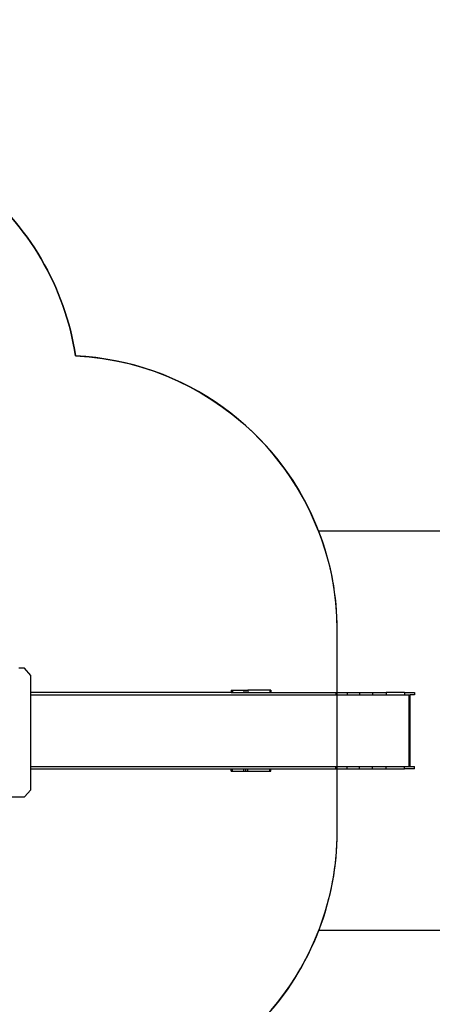
# Model space of a CAD drawing. Units: centimetres. Extents: x -1359 to 1328, y -704 to 1011.
# Drawn here: x 472 to 728, y -181 to 429 of the extents above; entities that cross this region are included whole.
import ezdxf

# ---------------------------------------------------------------- set-up
doc = ezdxf.new("R2010")
doc.units = ezdxf.units.CM
doc.layers.add('VP-DIM', color=7, linetype='Continuous')
doc.layers.add('VP-HIC', color=6, linetype='Continuous')
doc.layers.add('VP-EQ', color=7, linetype='Continuous', true_color=0x8a3492)
doc.dimstyles.new('Strefa', dxfattribs={"dimtxt": 14, "dimasz": 20, "dimexe": 20, "dimexo": 50, "dimgap": 20, "dimtad": 0, "dimdec": 0, "dimzin": 0, "dimdsep": 46, "dimtxsty": 'Standard', "dimcen": 0.09, "dimadec": 0, "dimazin": 0, "dimtfac": 1, "dimtdec": 4, "dimtofl": 0, "dimtmove": 0, "dimatfit": 3, "dimfxl": 70, "dimfxlon": 1, "dimtolj": 1, "dimtzin": 0, "dimarcsym": 0})

# ---------------------------------------------------------------- blocks, each defined once
blk = doc.blocks.new('*D16')
at = {"layer": 'Defpoints', "color": 0}
for p in [(110.87, 418.27), (-277.9, -703.42), (1277.57, -703.42)]:
    blk.add_point(p, dxfattribs=at)
at = {"layer": 'VP-DIM', "color": 0, "lineweight": -2}
for p, q in [((1177.57, 418.27), (1327.57, 418.27)), ((1277.57, 368.27), (1277.57, -62.57)), ((1277.57, -653.42), (1277.57, -222.57)), ((1177.57, -703.42), (1327.57, -703.42))]:
    blk.add_line(p, q, dxfattribs=at)
at = {"layer": 'VP-DIM', "color": 0}
for points in [[(1285.9, 368.27), (1269.24, 368.27), (1277.57, 418.27)], [(1269.24, -653.42), (1285.9, -653.42), (1277.57, -703.42)]]:
    blk.add_solid(points, dxfattribs=at)
at = {"layer": 'VP-DIM', "color": 0, "insert": (1277.57, -142.57), "char_height": 40, "attachment_point": 5, "rotation": 90}
blk.add_mtext('\\A1;1122', dxfattribs=at)
blk = doc.blocks.new('*D17')
at = {"layer": 'Defpoints', "color": 0}
for p in [(291.84, 193.12), (-278.64, -603.31), (1081.72, -603.31)]:
    blk.add_point(p, dxfattribs=at)
at = {"layer": 'VP-DIM', "color": 0, "lineweight": -2}
for p, q in [((981.72, 193.12), (1131.72, 193.12)), ((1081.72, 143.12), (1081.72, -131.76)), ((1081.72, -553.31), (1081.72, -278.43)), ((981.72, -603.31), (1131.72, -603.31))]:
    blk.add_line(p, q, dxfattribs=at)
at = {"layer": 'VP-DIM', "color": 0}
for points in [[(1090.05, 143.12), (1073.39, 143.12), (1081.72, 193.12)], [(1073.39, -553.31), (1090.05, -553.31), (1081.72, -603.31)]]:
    blk.add_solid(points, dxfattribs=at)
at = {"layer": 'VP-DIM', "color": 0, "insert": (1081.72, -205.1), "char_height": 40, "attachment_point": 5, "rotation": 90}
blk.add_mtext('\\A1;796', dxfattribs=at)
blk = doc.blocks.new('*D18')
at = {"layer": 'Defpoints', "color": 0}
for p in [(-438.46, 961.26), (916.84, 12.14), (-438.46, -543.87)]:
    blk.add_point(p, dxfattribs=at)
at = {"layer": 'VP-DIM', "color": 0, "lineweight": -2}
for p, q in [((-438.46, 861.26), (-438.46, 1011.26)), ((916.84, 861.26), (916.84, 1011.26)), ((-388.46, 961.26), (119.57, 961.26)), ((866.84, 961.26), (292.9, 961.26))]:
    blk.add_line(p, q, dxfattribs=at)
at = {"layer": 'VP-DIM', "color": 0}
for points in [[(-388.46, 969.59), (-388.46, 952.92), (-438.46, 961.26)], [(866.84, 952.92), (866.84, 969.59), (916.84, 961.26)]]:
    blk.add_solid(points, dxfattribs=at)
at = {"layer": 'VP-DIM', "color": 0, "insert": (206.23, 961.26), "char_height": 40, "attachment_point": 5}
blk.add_mtext('\\A1;1355', dxfattribs=at)
blk = doc.blocks.new('*D19')
at = {"layer": 'Defpoints', "color": 0}
for p in [(-334.34, 614.26), (716.84, -34.41), (-334.34, -547.61)]:
    blk.add_point(p, dxfattribs=at)
at = {"layer": 'VP-DIM', "color": 0, "lineweight": -2}
for p, q in [((-334.34, 514.26), (-334.34, 664.26)), ((716.84, 514.26), (716.84, 664.26)), ((-284.34, 614.26), (228, 614.26)), ((666.84, 614.26), (381.33, 614.26))]:
    blk.add_line(p, q, dxfattribs=at)
at = {"layer": 'VP-DIM', "color": 0}
for points in [[(-284.34, 622.59), (-284.34, 605.92), (-334.34, 614.26)], [(666.84, 605.92), (666.84, 622.59), (716.84, 614.26)]]:
    blk.add_solid(points, dxfattribs=at)
at = {"layer": 'VP-DIM', "color": 0, "insert": (304.67, 614.26), "char_height": 40, "attachment_point": 5}
blk.add_mtext('\\A1;1051', dxfattribs=at)
blk = doc.blocks.new('3440')
at = {"layer": 'VP-EQ', "color": 7}
for p, q in [((-913.32, -390.1), (-916.72, -390.1)), ((-909.32, -394.6), (-913.32, -390.1)), ((-909.32, -405.11), (-909.32, -394.6)), ((-785.08, -405.11), (-909.32, -405.11)), ((-909.32, -406.61), (-909.32, -405.11)), ((-909.32, -406.61), (-720.27, -406.61)), ((-909.32, -450.91), (-909.32, -406.61)), ((-785.08, -403.61), (-785.08, -405.11)), ((-785.08, -403.61), (-784.8, -403.61)), ((-785.08, -405.11), (-784.8, -405.11)), ((-784.8, -403.61), (-784.8, -405.11)), ((-784.8, -403.61), (-784.29, -403.61)), ((-784.8, -405.11), (-784.29, -405.11)), ((-784.29, -403.61), (-777.31, -403.61)), ((-784.29, -403.61), (-784.29, -405.11)), ((-784.29, -405.11), (-777.31, -405.11)), ((-777.31, -403.61), (-777.31, -405.11)), ((-777.31, -403.61), (-776.03, -403.61)), ((-777.31, -405.11), (-776.03, -405.11)), ((-776.03, -403.61), (-776.03, -405.11)), ((-776.03, -403.61), (-774.77, -403.61)), ((-776.03, -405.11), (-774.77, -405.11)), ((-774.77, -403.61), (-774.77, -405.11)), ((-761.13, -403.61), (-774.77, -403.61)), ((-774.77, -405.11), (-761.13, -405.11)), ((-761.13, -403.61), (-761.13, -405.11)), ((-760.45, -403.61), (-761.13, -403.61)), ((-761.13, -405.11), (-760.45, -405.11)), ((-760.45, -403.61), (-760.45, -405.11)), ((-760.45, -405.11), (-720.27, -405.11)), ((-720.27, -405.11), (-713.27, -405.11)), ((-720.27, -405.11), (-720.27, -406.61)), ((-720.27, -406.61), (-713.27, -406.61)), ((-713.27, -405.11), (-713.27, -406.61)), ((-713.27, -405.11), (-705.62, -405.11)), ((-713.27, -406.61), (-705.62, -406.61)), ((-705.62, -405.11), (-697.48, -405.11)), ((-705.62, -405.11), (-705.62, -406.61)), ((-705.62, -406.61), (-697.48, -406.61)), ((-697.48, -405.11), (-697.48, -406.61)), ((-697.48, -405.11), (-689, -405.11)), ((-697.48, -406.61), (-689, -406.61)), ((-689, -405.11), (-689, -406.61)), ((-677.74, -405.11), (-689, -405.11)), ((-689, -406.61), (-677.74, -406.61)), ((-677.74, -405.11), (-677.74, -406.61)), ((-677.74, -405.11), (-671.51, -405.11)), ((-677.74, -406.61), (-674.82, -406.61)), ((-674.82, -450.91), (-674.82, -406.61)), ((-674.82, -406.61), (-674.21, -406.61)), ((-674.21, -450.91), (-674.21, -406.61)), ((-671.51, -406.61), (-674.21, -406.61)), ((-671.51, -405.11), (-671.51, -406.61)), ((-909.32, -450.91), (-720.27, -450.91)), ((-909.32, -452.41), (-909.32, -450.91)), ((-720.27, -450.91), (-713.27, -450.91)), ((-720.27, -452.41), (-720.27, -450.91)), ((-713.27, -450.91), (-705.62, -450.91)), ((-713.27, -452.41), (-713.27, -450.91)), ((-705.62, -450.91), (-697.48, -450.91)), ((-705.62, -452.41), (-705.62, -450.91)), ((-697.48, -450.91), (-689, -450.91)), ((-697.48, -452.41), (-697.48, -450.91)), ((-689, -450.91), (-677.74, -450.91)), ((-689, -452.41), (-689, -450.91)), ((-677.74, -452.41), (-677.74, -450.91)), ((-677.74, -450.91), (-674.82, -450.91)), ((-674.82, -450.91), (-674.21, -450.91)), ((-674.21, -450.91), (-671.51, -450.91)), ((-671.51, -452.41), (-671.51, -450.91)), ((-909.32, -452.41), (-785.08, -452.41)), ((-909.32, -465.35), (-909.32, -452.41)), ((-785.08, -452.41), (-784.8, -452.41)), ((-785.08, -453.91), (-785.08, -452.41)), ((-785.08, -453.91), (-784.8, -453.91)), ((-784.8, -452.41), (-784.29, -452.41)), ((-784.8, -453.91), (-784.8, -452.41)), ((-784.8, -453.91), (-784.29, -453.91)), ((-784.29, -453.91), (-784.29, -452.41)), ((-784.29, -452.41), (-777.31, -452.41)), ((-784.29, -453.91), (-777.31, -453.91)), ((-777.31, -452.41), (-776.03, -452.41)), ((-777.31, -453.91), (-777.31, -452.41)), ((-777.31, -453.91), (-776.03, -453.91)), ((-776.03, -453.91), (-776.03, -452.41)), ((-776.03, -452.41), (-774.77, -452.41)), ((-776.03, -453.91), (-774.77, -453.91)), ((-774.77, -453.91), (-774.77, -452.41)), ((-774.77, -452.41), (-761.13, -452.41)), ((-774.77, -453.91), (-761.13, -453.91)), ((-761.13, -452.41), (-760.45, -452.41)), ((-761.13, -453.91), (-761.13, -452.41)), ((-761.13, -453.91), (-760.45, -453.91)), ((-760.45, -453.91), (-760.45, -452.41)), ((-760.45, -452.41), (-720.27, -452.41)), ((-720.27, -452.41), (-713.27, -452.41)), ((-713.27, -452.41), (-705.62, -452.41)), ((-705.62, -452.41), (-697.48, -452.41)), ((-697.48, -452.41), (-689, -452.41)), ((-689, -452.41), (-677.74, -452.41)), ((-671.51, -452.41), (-677.74, -452.41)), ((-932.1, -469.85), (-913.32, -469.85)), ((-909.32, -465.35), (-913.32, -469.85))]:
    blk.add_line(p, q, dxfattribs=at)
blk = doc.blocks.new('3440 2D')
at = {"layer": 'VP-EQ', "color": 0}
for points in [[(816.84, 112.14), (657.32, 112.14, 0.297078), (506.75, 220.72, 0.191224), (443.35, 328.96, 0.206969), (319.48, 382.53), (242.27, 382.53, 0.033416), (213.72, 393.83), (170.94, 407.53, 0.290678), (-67.62, 345.13)], [(-154.31, -228.32, 0.381382), (45.14, -239.64, 0.232753), (129.64, -363.75), (130.17, -535.58, 0.413309), (230.17, -635.27), (280.64, -635.27, 0.415118), (380.63, -534.96), (380.11, -365.61), (380.11, -365.61, 0.231305), (467.24, -244.36), (498.73, -244.36, 0.310727), (657.48, -135.16), (816.84, -135.16, 0.414214)]]:
    blk.add_lwpolyline(points, format="xyb", dxfattribs=at)
at = {"layer": 'VP-HIC', "color": 0}
blk.add_blockref('3440', (1388.31, 417.2), dxfattribs=at)

msp = doc.modelspace()

# ---------------------------------------------------------------- linework, layer by layer
at = {"layer": 'VP-HIC', "color": 2}
msp.add_lwpolyline([(107.19, -125.17, 0.155744), (231.79, -61.59), (305.46, 11.42, 0.519715), (242.27, 382.53), (319.48, 382.53, -0.206969), (443.35, 328.96, -0.191224), (506.75, 220.72, -0.400444), (668.73, 50.91), (668.73, -74.36, -0.414214), (498.73, -244.36), (455.03, -244.36), (396.58, -302.03, -0.665746), (107.19, -181.01)], format="xyb", close=True, dxfattribs=at)
at = {"layer": 'VP-HIC', "color": 1}
msp.add_lwpolyline([(657.32, 112.14, -0.092377), (668.73, 50.91), (668.73, -74.36, -0.091686), (657.48, -135.16), (816.84, -135.16, 0.414214), (916.84, -35.16), (916.84, 12.14, 0.414214), (816.84, 112.14)], format="xyb", close=True, dxfattribs=at)

# ---------------------------------------------------------------- block references
at = {"layer": 'VP-EQ', "color": 0}
msp.add_blockref('3440 2D', (0, 0), dxfattribs=at)

# ---------------------------------------------------------------- dimensions: what is measured, and where the dimension line sits
at = {"layer": 'VP-DIM', "color": 0}
for base, p1, p2, picture, middle in [((-438.46, 961.26), (916.84, 12.14), (-438.46, -543.87), '*D18', (206.23, 961.26)), ((-334.34, 614.26), (716.84, -34.41), (-334.34, -547.61), '*D19', (304.67, 614.26))]:
    dim = msp.add_linear_dim(base=base, p1=p1, p2=p2, dimstyle='Strefa', override={"dimtxt": 40, "dimasz": 50, "dimexe": 50, "dimexo": 80, "dimfxl": 100}, dxfattribs=at)
    dim.commit()
    dim.dimension.update_dxf_attribs({"geometry": picture, "text_midpoint": middle, "dimtype": 160})
for base, p1, p2, picture, middle in [((1277.57, -703.42), (110.87, 418.27), (-277.9, -703.42), '*D16', (1277.57, -142.57)), ((1081.72, -603.31), (291.84, 193.12), (-278.64, -603.31), '*D17', (1081.72, -205.1))]:
    dim = msp.add_linear_dim(base=base, p1=p1, p2=p2, angle=270, dimstyle='Strefa', override={"dimtxt": 40, "dimasz": 50, "dimexe": 50, "dimexo": 80, "dimfxl": 100}, dxfattribs=at)
    dim.commit()
    dim.dimension.update_dxf_attribs({"geometry": picture, "text_midpoint": middle})

doc.saveas('drawing.dxf')
